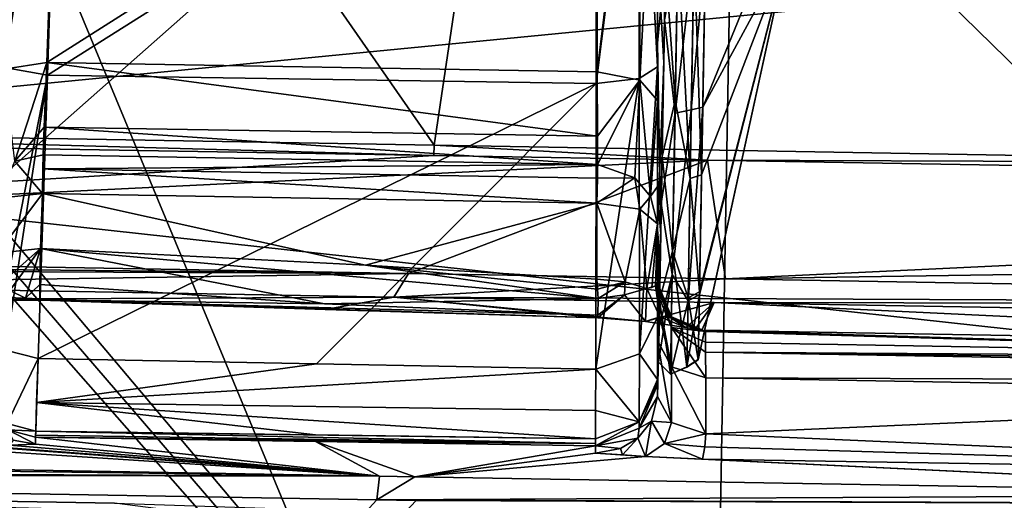
# Model space of a CAD drawing. Units: millimetres. Extents: x -223 to 237, y -310 to 398.
# Drawn here: x -49 to -29, y 125 to 135 of the extents above; entities that cross this region are included whole.
import ezdxf

# ---------------------------------------------------------------- set-up
doc = ezdxf.new("R2010")
doc.units = ezdxf.units.MM
doc.header["$LTSCALE"] = 101.851852
for name, color, linetype in [('126', 7, 'CONTINUOUS'), ('127', 7, 'CONTINUOUS'), ('278', 7, 'CONTINUOUS'), ('340', 7, 'CONTINUOUS'), ('347', 7, 'CONTINUOUS'), ('348', 7, 'CONTINUOUS'), ('375', 7, 'CONTINUOUS'), ('378', 7, 'CONTINUOUS'), ('379', 7, 'CONTINUOUS'), ('381', 7, 'CONTINUOUS'), ('388', 7, 'CONTINUOUS'), ('390', 7, 'CONTINUOUS'), ('402', 7, 'CONTINUOUS'), ('493', 7, 'CONTINUOUS'), ('509', 7, 'CONTINUOUS'), ('511', 7, 'CONTINUOUS'), ('515', 7, 'CONTINUOUS'), ('526', 7, 'CONTINUOUS'), ('527', 7, 'CONTINUOUS'), ('554', 7, 'CONTINUOUS'), ('560', 7, 'CONTINUOUS'), ('563', 7, 'CONTINUOUS'), ('564', 7, 'CONTINUOUS'), ('581', 7, 'CONTINUOUS'), ('582', 7, 'CONTINUOUS'), ('584', 7, 'CONTINUOUS'), ('585', 7, 'CONTINUOUS'), ('591', 7, 'CONTINUOUS'), ('596', 7, 'CONTINUOUS'), ('597', 7, 'CONTINUOUS'), ('603', 7, 'CONTINUOUS'), ('604', 7, 'CONTINUOUS'), ('610', 7, 'CONTINUOUS'), ('611', 7, 'CONTINUOUS'), ('612', 7, 'CONTINUOUS'), ('613', 7, 'CONTINUOUS'), ('614', 7, 'CONTINUOUS'), ('617', 7, 'CONTINUOUS'), ('618', 7, 'CONTINUOUS'), ('622', 7, 'CONTINUOUS'), ('623', 7, 'CONTINUOUS'), ('624', 7, 'CONTINUOUS'), ('625', 7, 'CONTINUOUS'), ('626', 7, 'CONTINUOUS'), ('627', 7, 'CONTINUOUS'), ('628', 7, 'CONTINUOUS'), ('631', 7, 'CONTINUOUS'), ('633', 7, 'CONTINUOUS'), ('634', 7, 'CONTINUOUS'), ('635', 7, 'CONTINUOUS'), ('636', 7, 'CONTINUOUS'), ('637', 7, 'CONTINUOUS'), ('638', 7, 'CONTINUOUS'), ('639', 7, 'CONTINUOUS'), ('640', 7, 'CONTINUOUS'), ('641', 7, 'CONTINUOUS'), ('642', 7, 'CONTINUOUS'), ('643', 7, 'CONTINUOUS'), ('644', 7, 'CONTINUOUS'), ('645', 7, 'CONTINUOUS')]:
    doc.layers.add(name, color=color, linetype=linetype)

msp = doc.modelspace()

# ---------------------------------------------------------------- linework, layer by layer
at = {"layer": '126', "linetype": 'Continuous'}
for points in [[(-50.37, 130.884, 3), (-12.332, 164.504, 3), (-50.37, 167.975, 3), (-50.37, 130.884, 3)], [(-12.332, 126.711, 3), (-12.332, 164.504, 3), (-50.37, 130.884, 3), (-12.332, 126.711, 3)], [(-50.37, 93.793, 3), (-12.332, 126.711, 3), (-50.37, 130.884, 3), (-50.37, 93.793, 3)], [(-12.332, 88.918, 3), (-12.332, 126.711, 3), (-50.37, 93.793, 3), (-12.332, 88.918, 3)]]:
    msp.add_3dface(points, dxfattribs=at)
at = {"layer": '127', "linetype": 'Continuous'}
for points in [[(-51.75, 133.294, -402), (-46.013, 149.217, -402), (-24.398, 135.959, -402), (-51.75, 133.294, -402)], [(-24.398, 100.844, -402), (-51.75, 133.294, -402), (-24.398, 135.959, -402), (-24.398, 100.844, -402)], [(-52.035, 132.925, -402), (-51.75, 133.294, -402), (-24.398, 100.844, -402), (-52.035, 132.925, -402)], [(-52.48, 132.79, -402), (-52.035, 132.925, -402), (-24.398, 100.844, -402), (-52.48, 132.79, -402)], [(-62.436, 106.202, -402), (-52.48, 132.79, -402), (-24.398, 100.844, -402), (-62.436, 106.202, -402)]]:
    msp.add_3dface(points, dxfattribs=at)
at = {"layer": '278', "linetype": 'Continuous'}
for points in [[(-34.257, 139.687, -448.933), (-34.885, 103.856, -449.557), (-49.71, 139.549, -448.162), (-34.257, 139.687, -448.933)], [(-34.257, 139.687, -448.933), (3.176, 103.12, -450.239), (-34.885, 103.856, -449.557), (-34.257, 139.687, -448.933)], [(-28.549, 139.704, -449.153), (3.176, 103.12, -450.239), (-34.257, 139.687, -448.933), (-28.549, 139.704, -449.153)], [(-34.885, 103.856, -449.557), (-66.411, 139.245, -447.042), (-49.71, 139.549, -448.162), (-34.885, 103.856, -449.557)], [(-34.885, 103.856, -449.557), (-72.237, 139.1, -446.582), (-66.411, 139.245, -447.042), (-34.885, 103.856, -449.557)], [(-34.885, 103.856, -449.557), (-72.973, 102.112, -447.56), (-72.237, 139.1, -446.582), (-34.885, 103.856, -449.557)]]:
    msp.add_3dface(points, dxfattribs=at)
at = {"layer": '340', "linetype": 'Continuous'}
for points in [[(-81.049, 124.977, -415.424), (-81.041, 124.529, -414.397), (-43.067, 123.892, -414.204), (-81.049, 124.977, -415.424)], [(-42.827, 124.306, -415.2), (-81.049, 124.977, -415.424), (-43.067, 123.892, -414.204), (-42.827, 124.306, -415.2)]]:
    msp.add_3dface(points, dxfattribs=at)
at = {"layer": '347', "linetype": 'Continuous'}
for points in [[(-80.923, 125.445, -428.886), (-81.049, 124.977, -415.424), (-42.827, 124.306, -415.2), (-80.923, 125.445, -428.886)], [(-80.923, 125.445, -428.886), (-42.827, 124.306, -415.2), (-64.092, 125.153, -428.886), (-80.923, 125.445, -428.886)], [(-64.092, 125.153, -428.886), (-42.827, 124.306, -415.2), (-47.139, 124.859, -428.886), (-64.092, 125.153, -428.886)]]:
    msp.add_3dface(points, dxfattribs=at)
at = {"layer": '348', "linetype": 'Continuous'}
for points in [[(-64.098, 124.821, -429.89), (-64.092, 125.153, -428.886), (-26.065, 124.161, -429.89), (-64.098, 124.821, -429.89)], [(-64.092, 125.153, -428.886), (-47.139, 124.859, -428.886), (-26.065, 124.161, -429.89), (-64.092, 125.153, -428.886)]]:
    msp.add_3dface(points, dxfattribs=at)
at = {"layer": '375', "linetype": 'Continuous'}
for points in [[(-35.612, 139.1, -415.519), (-35.635, 137.748, -415.515), (-35.684, 134.925, -415.218), (-35.612, 139.1, -415.519)], [(-35.635, 137.748, -415.515), (-35.7, 134.037, -415.752), (-35.684, 134.925, -415.218), (-35.635, 137.748, -415.515)], [(-35.761, 130.479, -429.557), (-35.662, 136.225, -432.041), (-35.734, 132.081, -431.198), (-35.761, 130.479, -429.557)], [(-35.734, 132.081, -431.198), (-35.662, 136.225, -432.041), (-35.664, 136.097, -432.355), (-35.734, 132.081, -431.198)], [(-35.684, 134.925, -415.218), (-35.7, 134.037, -415.752), (-35.751, 131.105, -416.911), (-35.684, 134.925, -415.218)], [(-35.7, 134.037, -415.752), (-35.773, 129.835, -418.629), (-35.751, 131.105, -416.911), (-35.7, 134.037, -415.752)], [(-35.786, 129.08, -428.292), (-35.761, 130.479, -429.557), (-35.734, 132.081, -431.198), (-35.786, 129.08, -428.292)], [(-35.751, 131.105, -416.911), (-35.773, 129.835, -418.629), (-35.795, 128.526, -420.201), (-35.751, 131.105, -416.911)], [(-35.801, 128.208, -423.768), (-35.761, 130.479, -429.557), (-35.808, 127.795, -424.316), (-35.801, 128.208, -423.768)], [(-35.808, 127.795, -424.316), (-35.761, 130.479, -429.557), (-35.786, 129.08, -428.292), (-35.808, 127.795, -424.316)], [(-35.773, 129.835, -418.629), (-35.801, 128.208, -423.768), (-35.795, 128.526, -420.201), (-35.773, 129.835, -418.629)], [(-35.795, 128.526, -420.201), (-35.801, 128.208, -423.768), (-35.808, 127.795, -424.316), (-35.795, 128.526, -420.201)]]:
    msp.add_3dface(points, dxfattribs=at)
at = {"layer": '378', "linetype": 'Continuous'}
for points in [[(-34.955, 129.262, -428.761), (-33.119, 136.365, -423.725), (-34.98, 127.844, -425.488), (-34.955, 129.262, -428.761)], [(-34.98, 127.844, -425.488), (-33.119, 136.365, -423.725), (-34.98, 127.853, -421.918), (-34.98, 127.844, -425.488)], [(-34.98, 127.853, -421.918), (-33.119, 136.365, -423.725), (-34.956, 129.204, -418.773), (-34.98, 127.853, -421.918)], [(-34.956, 129.204, -418.773), (-33.119, 136.365, -423.725), (-34.888, 133.107, -415.636), (-34.956, 129.204, -418.773)], [(-34.913, 131.702, -431.089), (-33.119, 136.365, -423.725), (-34.955, 129.262, -428.761), (-34.913, 131.702, -431.089)], [(-34.831, 136.404, -432.457), (-33.119, 136.365, -423.725), (-34.913, 131.702, -431.089), (-34.831, 136.404, -432.457)], [(-33.551, 136.368, -419.276), (-34.832, 136.386, -414.993), (-34.888, 133.107, -415.636), (-33.551, 136.368, -419.276)], [(-33.119, 136.365, -423.725), (-33.551, 136.368, -419.276), (-34.888, 133.107, -415.636), (-33.119, 136.365, -423.725)]]:
    msp.add_3dface(points, dxfattribs=at)
at = {"layer": '379', "linetype": 'Continuous'}
for points in [[(-35.067, 136.39, -414.835), (-35.405, 136.396, -414.835), (-35.464, 132.981, -415.521), (-35.067, 136.39, -414.835)], [(-35.125, 133.052, -415.489), (-35.067, 136.39, -414.835), (-35.464, 132.981, -415.521), (-35.125, 133.052, -415.489)], [(-35.404, 136.414, -432.615), (-35.149, 131.622, -431.222), (-35.459, 133.245, -432.034), (-35.404, 136.414, -432.615)], [(-35.404, 136.414, -432.615), (-35.066, 136.408, -432.615), (-35.149, 131.622, -431.222), (-35.404, 136.414, -432.615)], [(-35.459, 133.245, -432.034), (-35.149, 131.622, -431.222), (-35.514, 130.107, -429.999), (-35.459, 133.245, -432.034)], [(-35.194, 129.078, -418.683), (-35.125, 133.052, -415.489), (-35.522, 129.626, -417.974), (-35.194, 129.078, -418.683)], [(-35.522, 129.626, -417.974), (-35.125, 133.052, -415.489), (-35.464, 132.981, -415.521), (-35.522, 129.626, -417.974)], [(-35.149, 131.622, -431.222), (-35.193, 129.137, -428.852), (-35.514, 130.107, -429.999), (-35.149, 131.622, -431.222)], [(-35.514, 130.107, -429.999), (-35.218, 127.693, -425.52), (-35.558, 127.546, -424.45), (-35.514, 130.107, -429.999)], [(-35.193, 129.137, -428.852), (-35.218, 127.693, -425.52), (-35.514, 130.107, -429.999), (-35.193, 129.137, -428.852)], [(-35.558, 127.546, -424.45), (-35.194, 129.078, -418.683), (-35.522, 129.626, -417.974), (-35.558, 127.546, -424.45)], [(-35.218, 127.703, -421.886), (-35.194, 129.078, -418.683), (-35.558, 127.546, -424.45), (-35.218, 127.703, -421.886)], [(-35.218, 127.693, -425.52), (-35.218, 127.703, -421.886), (-35.558, 127.546, -424.45), (-35.218, 127.693, -425.52)]]:
    msp.add_3dface(points, dxfattribs=at)
at = {"layer": '381', "linetype": 'Continuous'}
for points in [[(-35.066, 136.408, -432.615), (-34.913, 131.702, -431.089), (-35.149, 131.622, -431.222), (-35.066, 136.408, -432.615)], [(-35.067, 136.39, -414.835), (-35.125, 133.052, -415.489), (-34.832, 136.386, -414.993), (-35.067, 136.39, -414.835)], [(-34.888, 133.107, -415.636), (-34.832, 136.386, -414.993), (-35.125, 133.052, -415.489), (-34.888, 133.107, -415.636)], [(-34.913, 131.702, -431.089), (-35.066, 136.408, -432.615), (-34.831, 136.404, -432.457), (-34.913, 131.702, -431.089)], [(-34.956, 129.204, -418.773), (-34.888, 133.107, -415.636), (-35.194, 129.078, -418.683), (-34.956, 129.204, -418.773)], [(-34.888, 133.107, -415.636), (-35.125, 133.052, -415.489), (-35.194, 129.078, -418.683), (-34.888, 133.107, -415.636)], [(-34.913, 131.702, -431.089), (-34.955, 129.262, -428.761), (-35.149, 131.622, -431.222), (-34.913, 131.702, -431.089)], [(-34.955, 129.262, -428.761), (-35.193, 129.137, -428.852), (-35.149, 131.622, -431.222), (-34.955, 129.262, -428.761)], [(-34.98, 127.853, -421.918), (-34.956, 129.204, -418.773), (-35.218, 127.703, -421.886), (-34.98, 127.853, -421.918)], [(-34.956, 129.204, -418.773), (-35.194, 129.078, -418.683), (-35.218, 127.703, -421.886), (-34.956, 129.204, -418.773)], [(-34.955, 129.262, -428.761), (-34.98, 127.844, -425.488), (-35.193, 129.137, -428.852), (-34.955, 129.262, -428.761)], [(-34.98, 127.844, -425.488), (-35.218, 127.693, -425.52), (-35.193, 129.137, -428.852), (-34.98, 127.844, -425.488)], [(-34.98, 127.844, -425.488), (-34.98, 127.853, -421.918), (-35.218, 127.693, -425.52), (-34.98, 127.844, -425.488)], [(-34.98, 127.853, -421.918), (-35.218, 127.703, -421.886), (-35.218, 127.693, -425.52), (-34.98, 127.853, -421.918)]]:
    msp.add_3dface(points, dxfattribs=at)
at = {"layer": '388', "linetype": 'Continuous'}
for points in [[(-35.83, 138.026, -431.632), (-35.662, 136.225, -432.041), (-35.829, 134.444, -431.574), (-35.83, 138.026, -431.632)], [(-35.7, 134.037, -415.752), (-35.635, 137.748, -415.515), (-35.83, 136.324, -415.648), (-35.7, 134.037, -415.752)], [(-35.829, 130.561, -418.061), (-35.7, 134.037, -415.752), (-35.83, 136.324, -415.648), (-35.829, 130.561, -418.061)], [(-35.662, 136.225, -432.041), (-35.761, 130.479, -429.557), (-35.829, 134.444, -431.574), (-35.662, 136.225, -432.041)], [(-35.829, 134.444, -431.574), (-35.761, 130.479, -429.557), (-35.829, 131.227, -429.992), (-35.829, 134.444, -431.574)], [(-35.773, 129.835, -418.629), (-35.7, 134.037, -415.752), (-35.829, 130.561, -418.061), (-35.773, 129.835, -418.629)], [(-35.829, 131.227, -429.992), (-35.761, 130.479, -429.557), (-35.829, 129.008, -427.2), (-35.829, 131.227, -429.992)], [(-35.801, 128.208, -423.768), (-35.773, 129.835, -418.629), (-35.829, 130.561, -418.061), (-35.801, 128.208, -423.768)], [(-35.761, 130.479, -429.557), (-35.801, 128.208, -423.768), (-35.829, 129.008, -427.2), (-35.761, 130.479, -429.557)]]:
    msp.add_3dface(points, dxfattribs=at)
at = {"layer": '390', "linetype": 'Continuous'}
for points in [[(-35.612, 139.1, -415.519), (-35.684, 134.925, -415.218), (-35.405, 136.396, -414.835), (-35.612, 139.1, -415.519)], [(-35.405, 136.396, -414.835), (-35.684, 134.925, -415.218), (-35.464, 132.981, -415.521), (-35.405, 136.396, -414.835)], [(-35.664, 136.097, -432.355), (-35.404, 136.414, -432.615), (-35.459, 133.245, -432.034), (-35.664, 136.097, -432.355)], [(-35.734, 132.081, -431.198), (-35.664, 136.097, -432.355), (-35.459, 133.245, -432.034), (-35.734, 132.081, -431.198)], [(-35.684, 134.925, -415.218), (-35.751, 131.105, -416.911), (-35.464, 132.981, -415.521), (-35.684, 134.925, -415.218)], [(-35.734, 132.081, -431.198), (-35.459, 133.245, -432.034), (-35.514, 130.107, -429.999), (-35.734, 132.081, -431.198)], [(-35.751, 131.105, -416.911), (-35.522, 129.626, -417.974), (-35.464, 132.981, -415.521), (-35.751, 131.105, -416.911)], [(-35.786, 129.08, -428.292), (-35.734, 132.081, -431.198), (-35.514, 130.107, -429.999), (-35.786, 129.08, -428.292)], [(-35.751, 131.105, -416.911), (-35.795, 128.526, -420.201), (-35.522, 129.626, -417.974), (-35.751, 131.105, -416.911)], [(-35.786, 129.08, -428.292), (-35.514, 130.107, -429.999), (-35.558, 127.546, -424.45), (-35.786, 129.08, -428.292)], [(-35.795, 128.526, -420.201), (-35.808, 127.795, -424.316), (-35.522, 129.626, -417.974), (-35.795, 128.526, -420.201)], [(-35.808, 127.795, -424.316), (-35.558, 127.546, -424.45), (-35.522, 129.626, -417.974), (-35.808, 127.795, -424.316)], [(-35.808, 127.795, -424.316), (-35.786, 129.08, -428.292), (-35.558, 127.546, -424.45), (-35.808, 127.795, -424.316)]]:
    msp.add_3dface(points, dxfattribs=at)
at = {"layer": '402', "linetype": 'Continuous'}
for points in [[(-46.013, 149.217, -402), (-51.75, 133.294, -402), (-46.447, 148.325, -411.315), (-46.013, 149.217, -402)], [(-46.447, 148.325, -411.315), (-51.75, 133.294, -402), (-51.271, 134.936, -411.315), (-46.447, 148.325, -411.315)]]:
    msp.add_3dface(points, dxfattribs=at)
at = {"layer": '493', "linetype": 'Continuous'}
for points in [[(-71.618, 132.631, -441.767), (-71.965, 130.189, -441.822), (-40.486, 132.103, -443.749), (-71.618, 132.631, -441.767)], [(-71.965, 130.189, -441.822), (-34.786, 132.006, -443.999), (-40.486, 132.103, -443.749), (-71.965, 130.189, -441.822)], [(-34.786, 132.006, -443.999), (-71.965, 130.189, -441.822), (-41.015, 129.646, -443.779), (-34.786, 132.006, -443.999)], [(-34.41, 129.531, -444.066), (-34.786, 132.006, -443.999), (-41.015, 129.646, -443.779), (-34.41, 129.531, -444.066)], [(-34.41, 129.531, -444.066), (3.666, 131.342, -444.787), (-34.786, 132.006, -443.999), (-34.41, 129.531, -444.066)], [(3.644, 130.105, -444.807), (3.666, 131.342, -444.787), (-34.41, 129.531, -444.066), (3.644, 130.105, -444.807)], [(-3.068, 128.984, -444.803), (3.644, 130.105, -444.807), (-34.41, 129.531, -444.066), (-3.068, 128.984, -444.803)], [(-72.898, 125.471, -441.898), (-73.087, 90.757, -442.653), (-41.677, 124.928, -443.849), (-72.898, 125.471, -441.898)], [(-41.677, 124.928, -443.849), (-73.087, 90.757, -442.653), (-40.856, 124.914, -443.887), (-41.677, 124.928, -443.849)]]:
    msp.add_3dface(points, dxfattribs=at)
at = {"layer": '509', "linetype": 'Continuous'}
for points in [[(-46.133, 140.444, -444.246), (-40.483, 132.314, -443.756), (-39.265, 140.492, -444.603), (-46.133, 140.444, -444.246)], [(-40.483, 132.314, -443.756), (-19.472, 131.946, -444.51), (-39.265, 140.492, -444.603), (-40.483, 132.314, -443.756)], [(-39.265, 140.492, -444.603), (-19.472, 131.946, -444.51), (-17.515, 140.56, -445.391), (-39.265, 140.492, -444.603)], [(-61.437, 140.284, -443.267), (-61.361, 132.68, -442.542), (-46.133, 140.444, -444.246), (-61.437, 140.284, -443.267)], [(-61.361, 132.68, -442.542), (-40.483, 132.314, -443.756), (-46.133, 140.444, -444.246), (-61.361, 132.68, -442.542)]]:
    msp.add_3dface(points, dxfattribs=at)
at = {"layer": '511', "linetype": 'Continuous'}
for points in [[(-35.83, 138.026, -431.632), (-35.829, 128.95, -432.333), (-35.83, 140.718, -431.793), (-35.83, 138.026, -431.632)], [(-35.829, 128.95, -432.333), (-35.829, 129.229, -433.683), (-35.83, 140.718, -431.793), (-35.829, 128.95, -432.333)], [(-35.83, 140.718, -431.793), (-35.829, 129.229, -433.683), (-35.829, 133.25, -435.745), (-35.83, 140.718, -431.793)], [(-35.829, 133.952, -414.945), (-35.83, 136.324, -415.648), (-35.83, 140.439, -415.515), (-35.829, 133.952, -414.945)], [(-35.83, 138.026, -431.632), (-35.829, 134.444, -431.574), (-35.829, 128.95, -432.333), (-35.83, 138.026, -431.632)], [(-35.829, 130.561, -418.061), (-35.83, 136.324, -415.648), (-35.829, 133.952, -414.945), (-35.829, 130.561, -418.061)], [(-35.829, 134.444, -431.574), (-35.829, 131.227, -429.992), (-35.829, 128.248, -431.145), (-35.829, 134.444, -431.574)], [(-35.829, 128.95, -432.333), (-35.829, 134.444, -431.574), (-35.829, 128.248, -431.145), (-35.829, 128.95, -432.333)], [(-35.829, 128.733, -418.845), (-35.829, 130.561, -418.061), (-35.829, 133.952, -414.945), (-35.829, 128.733, -418.845)], [(-35.829, 133.25, -435.745), (-35.829, 129.229, -433.683), (-35.829, 131.456, -437.352), (-35.829, 133.25, -435.745)], [(-35.829, 129.229, -433.683), (-35.829, 129.452, -439.552), (-35.829, 131.456, -437.352), (-35.829, 129.229, -433.683)], [(-35.829, 131.456, -437.352), (-35.829, 129.452, -439.552), (-35.829, 130.676, -439.105), (-35.829, 131.456, -437.352)], [(-35.829, 131.227, -429.992), (-35.829, 129.008, -427.2), (-35.828, 127.086, -429.763), (-35.829, 131.227, -429.992)], [(-35.829, 128.248, -431.145), (-35.829, 131.227, -429.992), (-35.828, 127.086, -429.763), (-35.829, 128.248, -431.145)], [(-35.801, 128.208, -423.768), (-35.829, 130.561, -418.061), (-35.829, 127.327, -422.655), (-35.801, 128.208, -423.768)], [(-35.829, 127.327, -422.655), (-35.829, 130.561, -418.061), (-35.829, 127.361, -422.26), (-35.829, 127.327, -422.655)], [(-35.829, 127.361, -422.26), (-35.829, 130.561, -418.061), (-35.829, 127.436, -421.87), (-35.829, 127.361, -422.26)], [(-35.829, 127.436, -421.87), (-35.829, 130.561, -418.061), (-35.829, 127.961, -420.305), (-35.829, 127.436, -421.87)], [(-35.829, 127.961, -420.305), (-35.829, 130.561, -418.061), (-35.829, 128.733, -418.845), (-35.829, 127.961, -420.305)], [(-35.829, 129.008, -427.2), (-35.801, 128.208, -423.768), (-35.828, 127.086, -429.763), (-35.829, 129.008, -427.2)], [(-35.828, 127.086, -429.763), (-35.801, 128.208, -423.768), (-35.829, 127.327, -422.655), (-35.828, 127.086, -429.763)]]:
    msp.add_3dface(points, dxfattribs=at)
at = {"layer": '515', "linetype": 'Continuous'}
for points in [[(-49.401, 129.085, -442.218), (-48.679, 129.119, -442.443), (-56.104, 129.412, -442.592), (-49.401, 129.085, -442.218)], [(-56.104, 129.412, -442.592), (-48.679, 129.119, -442.443), (-41.32, 129.154, -443.404), (-56.104, 129.412, -442.592)], [(-48.679, 129.119, -442.443), (-42.752, 128.893, -442.227), (-41.32, 129.154, -443.404), (-48.679, 129.119, -442.443)], [(-42.752, 128.893, -442.227), (-37.069, 128.718, -442.097), (-41.32, 129.154, -443.404), (-42.752, 128.893, -442.227)], [(-37.069, 128.718, -442.097), (-36.078, 128.646, -441.819), (-41.32, 129.154, -443.404), (-37.069, 128.718, -442.097)], [(-41.32, 129.154, -443.404), (-36.078, 128.646, -441.819), (-34.646, 129.038, -443.695), (-41.32, 129.154, -443.404)], [(-36.078, 128.646, -441.819), (-35.239, 128.522, -441.005), (-34.646, 129.038, -443.695), (-36.078, 128.646, -441.819)], [(-35.239, 128.522, -441.005), (-35.044, 128.487, -440.629), (-34.646, 129.038, -443.695), (-35.239, 128.522, -441.005)], [(-35.044, 128.487, -440.629), (-34.904, 128.461, -440.192), (-34.646, 129.038, -443.695), (-35.044, 128.487, -440.629)], [(-34.904, 128.461, -440.192), (-15.646, 128.134, -440.783), (-34.646, 129.038, -443.695), (-34.904, 128.461, -440.192)], [(-34.646, 129.038, -443.695), (-15.646, 128.134, -440.783), (-14.814, 128.694, -444.285), (-34.646, 129.038, -443.695)]]:
    msp.add_3dface(points, dxfattribs=at)
at = {"layer": '526', "linetype": 'Continuous'}
for points in [[(-48.785, 126.087, -427.113), (-41.618, 125.425, -443.36), (-48.78, 126.236, -422.711), (-48.785, 126.087, -427.113)], [(-48.78, 126.236, -422.711), (-41.618, 125.425, -443.36), (-42.949, 126.148, -422.657), (-48.78, 126.236, -422.711)], [(-41.618, 125.425, -443.36), (-40.881, 125.412, -443.394), (-42.949, 126.148, -422.657), (-41.618, 125.425, -443.36)], [(-42.949, 126.148, -422.657), (-40.881, 125.412, -443.394), (-37.119, 126.057, -422.612), (-42.949, 126.148, -422.657)], [(-60.82, 125.756, -442.279), (-41.618, 125.425, -443.36), (-51.017, 126.032, -429.754), (-60.82, 125.756, -442.279)], [(-51.017, 126.032, -429.754), (-41.618, 125.425, -443.36), (-49.908, 126.044, -428.906), (-51.017, 126.032, -429.754)], [(-49.908, 126.044, -428.906), (-41.618, 125.425, -443.36), (-49.801, 126.048, -428.733), (-49.908, 126.044, -428.906)], [(-49.801, 126.048, -428.733), (-41.618, 125.425, -443.36), (-49.321, 126.07, -427.853), (-49.801, 126.048, -428.733)], [(-49.321, 126.07, -427.853), (-41.618, 125.425, -443.36), (-48.785, 126.087, -427.113), (-49.321, 126.07, -427.853)], [(-37.119, 126.057, -422.612), (-40.881, 125.412, -443.394), (-37.119, 125.904, -427.136), (-37.119, 126.057, -422.612)], [(-37.119, 125.904, -427.136), (-40.881, 125.412, -443.394), (-36.076, 125.831, -428.813), (-37.119, 125.904, -427.136)], [(-36.556, 125.868, -427.933), (-37.119, 125.904, -427.136), (-36.076, 125.831, -428.813), (-36.556, 125.868, -427.933)], [(-40.881, 125.412, -443.394), (-19.487, 125.043, -444.136), (-36.076, 125.831, -428.813), (-40.881, 125.412, -443.394)], [(-36.076, 125.831, -428.813), (-19.487, 125.043, -444.136), (-34.893, 125.779, -429.785), (-36.076, 125.831, -428.813)], [(-34.893, 125.779, -429.785), (-19.487, 125.043, -444.136), (-15.675, 125.465, -429.809), (-34.893, 125.779, -429.785)]]:
    msp.add_3dface(points, dxfattribs=at)
at = {"layer": '527', "linetype": 'Continuous'}
for points in [[(-15.646, 128.134, -440.783), (-34.904, 128.461, -440.192), (-15.943, 127.882, -433.722), (-15.646, 128.134, -440.783)], [(-34.904, 128.461, -440.192), (-34.85, 128.448, -439.895), (-15.943, 127.882, -433.722), (-34.904, 128.461, -440.192)], [(-34.85, 128.448, -439.895), (-34.831, 128.437, -439.591), (-15.943, 127.882, -433.722), (-34.85, 128.448, -439.895)], [(-34.831, 128.437, -439.591), (-34.831, 128.214, -433.722), (-15.943, 127.882, -433.722), (-34.831, 128.437, -439.591)]]:
    msp.add_3dface(points, dxfattribs=at)
at = {"layer": '554', "linetype": 'Continuous'}
for points in [[(-79.441, 125.585, -441.361), (-41.618, 125.425, -443.36), (-79.524, 125.915, -441.217), (-79.441, 125.585, -441.361)], [(-41.618, 125.425, -443.36), (-60.82, 125.756, -442.279), (-79.524, 125.915, -441.217), (-41.618, 125.425, -443.36)], [(-79.441, 125.585, -441.361), (-72.898, 125.471, -441.898), (-41.618, 125.425, -443.36), (-79.441, 125.585, -441.361)], [(-72.898, 125.471, -441.898), (-41.677, 124.928, -443.849), (-41.618, 125.425, -443.36), (-72.898, 125.471, -441.898)], [(-41.677, 124.928, -443.849), (-40.881, 125.412, -443.394), (-41.618, 125.425, -443.36), (-41.677, 124.928, -443.849)], [(-41.677, 124.928, -443.849), (-19.487, 125.043, -444.136), (-40.881, 125.412, -443.394), (-41.677, 124.928, -443.849)], [(-41.677, 124.928, -443.849), (-3.766, 124.77, -444.381), (-19.487, 125.043, -444.136), (-41.677, 124.928, -443.849)], [(-41.677, 124.928, -443.849), (-40.856, 124.914, -443.887), (-3.766, 124.77, -444.381), (-41.677, 124.928, -443.849)]]:
    msp.add_3dface(points, dxfattribs=at)
at = {"layer": '560', "linetype": 'Continuous'}
for points in [[(-41.015, 129.646, -443.779), (-71.965, 130.189, -441.822), (-79.422, 130.009, -441.106), (-41.015, 129.646, -443.779)], [(-79.403, 129.818, -440.845), (-41.015, 129.646, -443.779), (-79.422, 130.009, -441.106), (-79.403, 129.818, -440.845)], [(-41.015, 129.646, -443.779), (-79.403, 129.818, -440.845), (-56.104, 129.412, -442.592), (-41.015, 129.646, -443.779)], [(-41.015, 129.646, -443.779), (-56.104, 129.412, -442.592), (-41.32, 129.154, -443.404), (-41.015, 129.646, -443.779)], [(-34.41, 129.531, -444.066), (-41.015, 129.646, -443.779), (-41.32, 129.154, -443.404), (-34.41, 129.531, -444.066)], [(-3.068, 128.984, -444.803), (-34.41, 129.531, -444.066), (-41.32, 129.154, -443.404), (-3.068, 128.984, -444.803)], [(-3.068, 128.984, -444.803), (-41.32, 129.154, -443.404), (-34.646, 129.038, -443.695), (-3.068, 128.984, -444.803)], [(-3.068, 128.984, -444.803), (-34.646, 129.038, -443.695), (-14.814, 128.694, -444.285), (-3.068, 128.984, -444.803)]]:
    msp.add_3dface(points, dxfattribs=at)
at = {"layer": '563', "linetype": 'Continuous'}
for points in [[(-71.618, 132.631, -441.767), (-40.486, 132.103, -443.749), (-61.361, 132.68, -442.542), (-71.618, 132.631, -441.767)], [(-40.486, 132.103, -443.749), (-40.483, 132.314, -443.756), (-61.361, 132.68, -442.542), (-40.486, 132.103, -443.749)], [(-40.486, 132.103, -443.749), (-34.786, 132.006, -443.999), (-40.483, 132.314, -443.756), (-40.486, 132.103, -443.749)], [(-34.786, 132.006, -443.999), (-19.472, 131.946, -444.51), (-40.483, 132.314, -443.756), (-34.786, 132.006, -443.999)], [(-34.786, 132.006, -443.999), (3.666, 131.342, -444.787), (-19.472, 131.946, -444.51), (-34.786, 132.006, -443.999)]]:
    msp.add_3dface(points, dxfattribs=at)
at = {"layer": '564', "linetype": 'Continuous'}
for points in [[(-35.829, 129.452, -439.552), (-35.829, 129.229, -433.683), (-35.537, 128.517, -433.71), (-35.829, 129.452, -439.552)], [(-35.537, 128.74, -439.579), (-35.829, 129.452, -439.552), (-35.537, 128.517, -433.71), (-35.537, 128.74, -439.579)], [(-34.831, 128.437, -439.591), (-35.537, 128.74, -439.579), (-35.537, 128.517, -433.71), (-34.831, 128.437, -439.591)], [(-34.831, 128.214, -433.722), (-34.831, 128.437, -439.591), (-35.537, 128.517, -433.71), (-34.831, 128.214, -433.722)]]:
    msp.add_3dface(points, dxfattribs=at)
at = {"layer": '581', "linetype": 'Continuous'}
for points in [[(-35.828, 127.086, -429.763), (-35.829, 127.327, -422.655), (-36.208, 126.422, -422.624), (-35.828, 127.086, -429.763)], [(-35.828, 127.086, -429.763), (-36.208, 126.422, -422.624), (-35.956, 126.57, -428.632), (-35.828, 127.086, -429.763)], [(-35.956, 126.57, -428.632), (-36.208, 126.422, -422.624), (-36.24, 126.214, -427.846), (-35.956, 126.57, -428.632)], [(-36.208, 126.422, -422.624), (-37.119, 126.057, -422.612), (-36.24, 126.214, -427.846), (-36.208, 126.422, -422.624)], [(-36.24, 126.214, -427.846), (-37.119, 126.057, -422.612), (-36.6, 125.998, -427.362), (-36.24, 126.214, -427.846)], [(-37.119, 126.057, -422.612), (-37.119, 125.904, -427.136), (-36.6, 125.998, -427.362), (-37.119, 126.057, -422.612)]]:
    msp.add_3dface(points, dxfattribs=at)
at = {"layer": '582', "linetype": 'Continuous'}
for points in [[(-48.785, 126.087, -427.113), (-48.78, 126.236, -422.711), (-49.362, 126.387, -422.715), (-48.785, 126.087, -427.113)], [(-48.785, 126.087, -427.113), (-49.362, 126.387, -422.715), (-49.246, 126.175, -427.289), (-48.785, 126.087, -427.113)]]:
    msp.add_3dface(points, dxfattribs=at)
at = {"layer": '584', "linetype": 'Continuous'}
for points in [[(-48.599, 132.694, -438.084), (-48.544, 134.042, -436.868), (-37.081, 132.502, -438.073), (-48.599, 132.694, -438.084)], [(-48.544, 134.042, -436.868), (-37.089, 133.842, -436.868), (-37.081, 132.502, -438.073), (-48.544, 134.042, -436.868)], [(-48.622, 132.113, -439.396), (-48.599, 132.694, -438.084), (-37.077, 131.912, -439.396), (-48.622, 132.113, -439.396)], [(-37.077, 131.912, -439.396), (-48.599, 132.694, -438.084), (-37.081, 132.502, -438.073), (-37.077, 131.912, -439.396)]]:
    msp.add_3dface(points, dxfattribs=at)
at = {"layer": '585', "linetype": 'Continuous'}
for points in [[(-37.089, 141.312, -432.915), (-48.544, 134.042, -436.868), (-48.284, 141.507, -432.915), (-37.089, 141.312, -432.915)], [(-37.089, 133.842, -436.868), (-48.544, 134.042, -436.868), (-37.089, 141.312, -432.915), (-37.089, 133.842, -436.868)]]:
    msp.add_3dface(points, dxfattribs=at)
at = {"layer": '591', "linetype": 'Continuous'}
for points in [[(-37.09, 140.994, -414.373), (-48.294, 141.189, -414.373), (-48.536, 133.773, -413.732), (-37.09, 140.994, -414.373)], [(-37.09, 140.994, -414.373), (-48.536, 133.773, -413.732), (-37.105, 133.604, -413.723), (-37.09, 140.994, -414.373)], [(-48.536, 133.773, -413.732), (-48.729, 127.875, -418.144), (-37.105, 133.604, -413.723), (-48.536, 133.773, -413.732)], [(-48.729, 127.875, -418.144), (-42.934, 127.762, -418.163), (-37.105, 133.604, -413.723), (-48.729, 127.875, -418.144)], [(-42.934, 127.762, -418.163), (-37.117, 127.653, -418.175), (-37.105, 133.604, -413.723), (-42.934, 127.762, -418.163)]]:
    msp.add_3dface(points, dxfattribs=at)
at = {"layer": '596', "linetype": 'Continuous'}
for points in [[(-37.081, 132.502, -438.073), (-37.089, 133.842, -436.868), (-36.197, 133.668, -436.536), (-37.081, 132.502, -438.073)], [(-37.077, 131.912, -439.396), (-37.081, 132.502, -438.073), (-36.197, 133.668, -436.536), (-37.077, 131.912, -439.396)], [(-36.303, 131.64, -439.332), (-37.077, 131.912, -439.396), (-36.197, 133.668, -436.536), (-36.303, 131.64, -439.332)], [(-35.973, 131.249, -439.24), (-36.303, 131.64, -439.332), (-36.197, 133.668, -436.536), (-35.973, 131.249, -439.24)], [(-35.829, 133.25, -435.745), (-35.973, 131.249, -439.24), (-36.197, 133.668, -436.536), (-35.829, 133.25, -435.745)], [(-35.829, 133.25, -435.745), (-35.829, 131.456, -437.352), (-35.973, 131.249, -439.24), (-35.829, 133.25, -435.745)], [(-35.829, 131.456, -437.352), (-35.829, 130.676, -439.105), (-35.973, 131.249, -439.24), (-35.829, 131.456, -437.352)]]:
    msp.add_3dface(points, dxfattribs=at)
at = {"layer": '597', "linetype": 'Continuous'}
for points in [[(-37.089, 133.842, -436.868), (-37.089, 141.312, -432.915), (-36.198, 141.137, -432.583), (-37.089, 133.842, -436.868)], [(-36.197, 133.668, -436.536), (-37.089, 133.842, -436.868), (-36.198, 141.137, -432.583), (-36.197, 133.668, -436.536)], [(-35.83, 140.718, -431.793), (-36.197, 133.668, -436.536), (-36.198, 141.137, -432.583), (-35.83, 140.718, -431.793)], [(-35.83, 140.718, -431.793), (-35.829, 133.25, -435.745), (-36.197, 133.668, -436.536), (-35.83, 140.718, -431.793)]]:
    msp.add_3dface(points, dxfattribs=at)
at = {"layer": '603', "linetype": 'Continuous'}
for points in [[(-37.09, 140.994, -414.373), (-37.105, 133.604, -413.723), (-36.199, 140.83, -414.711), (-37.09, 140.994, -414.373)], [(-36.199, 140.83, -414.711), (-37.105, 133.604, -413.723), (-36.208, 133.704, -414.075), (-36.199, 140.83, -414.711)], [(-35.829, 133.952, -414.945), (-36.199, 140.83, -414.711), (-36.208, 133.704, -414.075), (-35.829, 133.952, -414.945)], [(-35.829, 133.952, -414.945), (-35.83, 140.439, -415.515), (-36.199, 140.83, -414.711), (-35.829, 133.952, -414.945)], [(-35.829, 133.952, -414.945), (-36.208, 133.704, -414.075), (-36.207, 127.97, -418.359), (-35.829, 133.952, -414.945)], [(-35.829, 128.733, -418.845), (-35.829, 133.952, -414.945), (-36.207, 127.97, -418.359), (-35.829, 128.733, -418.845)], [(-37.105, 133.604, -413.723), (-37.117, 127.653, -418.175), (-36.208, 133.704, -414.075), (-37.105, 133.604, -413.723)], [(-36.208, 133.704, -414.075), (-37.117, 127.653, -418.175), (-36.207, 127.97, -418.359), (-36.208, 133.704, -414.075)]]:
    msp.add_3dface(points, dxfattribs=at)
at = {"layer": '604', "linetype": 'Continuous'}
for points in [[(-48.536, 133.773, -413.732), (-48.294, 141.189, -414.373), (-49.429, 133.933, -414.076), (-48.536, 133.773, -413.732)], [(-48.294, 141.189, -414.373), (-49.191, 141.056, -414.711), (-49.429, 133.933, -414.076), (-48.294, 141.189, -414.373)], [(-48.536, 133.773, -413.732), (-49.429, 133.933, -414.076), (-49.628, 128.203, -418.359), (-48.536, 133.773, -413.732)], [(-48.536, 133.773, -413.732), (-49.628, 128.203, -418.359), (-49.406, 128.045, -418.264), (-48.536, 133.773, -413.732)], [(-48.729, 127.875, -418.144), (-48.536, 133.773, -413.732), (-49.406, 128.045, -418.264), (-48.729, 127.875, -418.144)]]:
    msp.add_3dface(points, dxfattribs=at)
at = {"layer": '610', "linetype": 'Continuous'}
for points in [[(-48.284, 141.507, -432.915), (-48.544, 134.042, -436.868), (-49.441, 133.898, -436.536), (-48.284, 141.507, -432.915)], [(-49.181, 141.362, -432.583), (-48.284, 141.507, -432.915), (-49.441, 133.898, -436.536), (-49.181, 141.362, -432.583)]]:
    msp.add_3dface(points, dxfattribs=at)
at = {"layer": '611', "linetype": 'Continuous'}
for points in [[(-49.441, 133.898, -436.536), (-48.544, 134.042, -436.868), (-49.213, 131.983, -439.361), (-49.441, 133.898, -436.536)], [(-48.544, 134.042, -436.868), (-48.599, 132.694, -438.084), (-49.213, 131.983, -439.361), (-48.544, 134.042, -436.868)], [(-48.599, 132.694, -438.084), (-48.622, 132.113, -439.396), (-49.213, 131.983, -439.361), (-48.599, 132.694, -438.084)]]:
    msp.add_3dface(points, dxfattribs=at)
at = {"layer": '612', "linetype": 'Continuous'}
for points in [[(-35.828, 127.086, -429.763), (-35.956, 126.57, -428.632), (-35.536, 126.54, -430.222), (-35.828, 127.086, -429.763)], [(-36.076, 125.831, -428.813), (-35.956, 126.57, -428.632), (-36.24, 126.214, -427.846), (-36.076, 125.831, -428.813)], [(-35.956, 126.57, -428.632), (-36.076, 125.831, -428.813), (-35.685, 126.102, -429.564), (-35.956, 126.57, -428.632)], [(-35.956, 126.57, -428.632), (-35.685, 126.102, -429.564), (-35.536, 126.54, -430.222), (-35.956, 126.57, -428.632)], [(-35.536, 126.54, -430.222), (-35.685, 126.102, -429.564), (-34.826, 126.308, -430.416), (-35.536, 126.54, -430.222)], [(-34.826, 126.308, -430.416), (-35.685, 126.102, -429.564), (-34.844, 126.033, -430.088), (-34.826, 126.308, -430.416)], [(-36.556, 125.868, -427.933), (-36.24, 126.214, -427.846), (-36.6, 125.998, -427.362), (-36.556, 125.868, -427.933)], [(-36.556, 125.868, -427.933), (-36.076, 125.831, -428.813), (-36.24, 126.214, -427.846), (-36.556, 125.868, -427.933)], [(-37.119, 125.904, -427.136), (-36.556, 125.868, -427.933), (-36.6, 125.998, -427.362), (-37.119, 125.904, -427.136)], [(-36.076, 125.831, -428.813), (-34.893, 125.779, -429.785), (-35.685, 126.102, -429.564), (-36.076, 125.831, -428.813)], [(-35.685, 126.102, -429.564), (-34.893, 125.779, -429.785), (-34.844, 126.033, -430.088), (-35.685, 126.102, -429.564)]]:
    msp.add_3dface(points, dxfattribs=at)
at = {"layer": '613', "linetype": 'Continuous'}
for points in [[(-35.829, 128.248, -431.145), (-35.828, 127.086, -429.763), (-35.536, 126.54, -430.222), (-35.829, 128.248, -431.145)], [(-35.829, 128.248, -431.145), (-35.536, 126.54, -430.222), (-35.536, 127.702, -431.604), (-35.829, 128.248, -431.145)], [(-35.536, 126.54, -430.222), (-34.826, 126.308, -430.416), (-35.536, 127.702, -431.604), (-35.536, 126.54, -430.222)], [(-35.536, 127.702, -431.604), (-34.826, 126.308, -430.416), (-34.826, 127.471, -431.799), (-35.536, 127.702, -431.604)]]:
    msp.add_3dface(points, dxfattribs=at)
at = {"layer": '614', "linetype": 'Continuous'}
for points in [[(-35.829, 129.229, -433.683), (-35.829, 128.95, -432.333), (-35.536, 127.702, -431.604), (-35.829, 129.229, -433.683)], [(-35.537, 128.517, -433.71), (-35.829, 129.229, -433.683), (-35.536, 127.702, -431.604), (-35.537, 128.517, -433.71)], [(-35.829, 128.95, -432.333), (-35.829, 128.248, -431.145), (-35.536, 127.702, -431.604), (-35.829, 128.95, -432.333)], [(-34.831, 128.214, -433.722), (-35.537, 128.517, -433.71), (-34.829, 128.003, -432.699), (-34.831, 128.214, -433.722)], [(-35.537, 128.517, -433.71), (-35.536, 127.702, -431.604), (-34.826, 127.471, -431.799), (-35.537, 128.517, -433.71)], [(-35.537, 128.517, -433.71), (-34.826, 127.471, -431.799), (-34.829, 128.003, -432.699), (-35.537, 128.517, -433.71)]]:
    msp.add_3dface(points, dxfattribs=at)
at = {"layer": '617', "linetype": 'Continuous'}
msp.add_3dface([(-49.321, 126.07, -427.853), (-48.785, 126.087, -427.113), (-49.246, 126.175, -427.289), (-49.321, 126.07, -427.853)], dxfattribs=at)
at = {"layer": '618', "linetype": 'Continuous'}
for points in [[(-34.826, 127.471, -431.799), (-34.826, 126.308, -430.416), (-15.947, 127.139, -431.794), (-34.826, 127.471, -431.799)], [(-34.826, 126.308, -430.416), (-15.675, 125.465, -429.809), (-15.947, 127.139, -431.794), (-34.826, 126.308, -430.416)], [(-15.675, 125.465, -429.809), (-34.826, 126.308, -430.416), (-34.844, 126.033, -430.088), (-15.675, 125.465, -429.809)], [(-34.893, 125.779, -429.785), (-15.675, 125.465, -429.809), (-34.844, 126.033, -430.088), (-34.893, 125.779, -429.785)]]:
    msp.add_3dface(points, dxfattribs=at)
at = {"layer": '622', "linetype": 'Continuous'}
for points in [[(-42.934, 127.762, -418.163), (-48.729, 127.875, -418.144), (-48.759, 126.96, -419.889), (-42.934, 127.762, -418.163)], [(-37.117, 127.653, -418.175), (-42.934, 127.762, -418.163), (-48.759, 126.96, -419.889), (-37.117, 127.653, -418.175)], [(-37.117, 127.653, -418.175), (-48.759, 126.96, -419.889), (-37.119, 126.793, -419.805), (-37.117, 127.653, -418.175)], [(-48.779, 126.363, -421.743), (-42.949, 126.284, -421.647), (-48.759, 126.96, -419.889), (-48.779, 126.363, -421.743)], [(-42.949, 126.284, -421.647), (-37.12, 126.203, -421.566), (-48.759, 126.96, -419.889), (-42.949, 126.284, -421.647)], [(-48.759, 126.96, -419.889), (-37.12, 126.203, -421.566), (-37.119, 126.793, -419.805), (-48.759, 126.96, -419.889)]]:
    msp.add_3dface(points, dxfattribs=at)
at = {"layer": '623', "linetype": 'Continuous'}
for points in [[(-15.943, 127.882, -433.722), (-34.831, 128.214, -433.722), (-34.829, 128.003, -432.699), (-15.943, 127.882, -433.722)], [(3.6, 127.542, -433.722), (-15.943, 127.882, -433.722), (-34.829, 128.003, -432.699), (3.6, 127.542, -433.722)], [(3.6, 127.542, -433.722), (-34.829, 128.003, -432.699), (3.596, 127.332, -432.695), (3.6, 127.542, -433.722)], [(-34.829, 128.003, -432.699), (-34.826, 127.471, -431.799), (3.596, 127.332, -432.695), (-34.829, 128.003, -432.699)], [(-34.826, 127.471, -431.799), (-15.947, 127.139, -431.794), (3.596, 127.332, -432.695), (-34.826, 127.471, -431.799)]]:
    msp.add_3dface(points, dxfattribs=at)
at = {"layer": '624', "linetype": 'Continuous'}
for points in [[(-48.779, 126.363, -421.743), (-48.78, 126.276, -422.224), (-37.119, 126.103, -422.085), (-48.779, 126.363, -421.743)], [(-37.12, 126.203, -421.566), (-42.949, 126.284, -421.647), (-48.779, 126.363, -421.743), (-37.12, 126.203, -421.566)], [(-37.12, 126.203, -421.566), (-48.779, 126.363, -421.743), (-37.119, 126.103, -422.085), (-37.12, 126.203, -421.566)], [(-48.78, 126.276, -422.224), (-48.78, 126.236, -422.711), (-37.119, 126.103, -422.085), (-48.78, 126.276, -422.224)], [(-48.78, 126.236, -422.711), (-42.949, 126.148, -422.657), (-37.119, 126.103, -422.085), (-48.78, 126.236, -422.711)], [(-42.949, 126.148, -422.657), (-37.119, 126.057, -422.612), (-37.119, 126.103, -422.085), (-42.949, 126.148, -422.657)]]:
    msp.add_3dface(points, dxfattribs=at)
at = {"layer": '625', "linetype": 'Continuous'}
for points in [[(-35.829, 127.436, -421.87), (-35.829, 128.733, -418.845), (-36.207, 127.97, -418.359), (-35.829, 127.436, -421.87)], [(-35.829, 127.436, -421.87), (-35.829, 127.961, -420.305), (-35.829, 128.733, -418.845), (-35.829, 127.436, -421.87)], [(-36.207, 127.97, -418.359), (-37.117, 127.653, -418.175), (-36.208, 126.557, -421.653), (-36.207, 127.97, -418.359)], [(-35.829, 127.436, -421.87), (-36.207, 127.97, -418.359), (-36.208, 126.557, -421.653), (-35.829, 127.436, -421.87)], [(-37.117, 127.653, -418.175), (-37.119, 126.793, -419.805), (-36.208, 126.557, -421.653), (-37.117, 127.653, -418.175)], [(-37.119, 126.793, -419.805), (-37.12, 126.203, -421.566), (-36.208, 126.557, -421.653), (-37.119, 126.793, -419.805)]]:
    msp.add_3dface(points, dxfattribs=at)
at = {"layer": '626', "linetype": 'Continuous'}
for points in [[(-35.829, 127.361, -422.26), (-35.829, 127.436, -421.87), (-36.208, 126.557, -421.653), (-35.829, 127.361, -422.26)], [(-35.829, 127.327, -422.655), (-35.829, 127.361, -422.26), (-36.208, 126.557, -421.653), (-35.829, 127.327, -422.655)], [(-36.208, 126.422, -422.624), (-35.829, 127.327, -422.655), (-36.208, 126.557, -421.653), (-36.208, 126.422, -422.624)], [(-37.12, 126.203, -421.566), (-37.119, 126.057, -422.612), (-36.208, 126.557, -421.653), (-37.12, 126.203, -421.566)], [(-37.119, 126.057, -422.612), (-36.208, 126.422, -422.624), (-36.208, 126.557, -421.653), (-37.119, 126.057, -422.612)], [(-37.119, 126.057, -422.612), (-37.12, 126.203, -421.566), (-37.119, 126.103, -422.085), (-37.119, 126.057, -422.612)]]:
    msp.add_3dface(points, dxfattribs=at)
at = {"layer": '627', "linetype": 'Continuous'}
for points in [[(-49.362, 126.387, -422.715), (-48.779, 126.363, -421.743), (-49.374, 126.52, -421.774), (-49.362, 126.387, -422.715)], [(-49.362, 126.387, -422.715), (-48.78, 126.236, -422.711), (-48.779, 126.363, -421.743), (-49.362, 126.387, -422.715)], [(-48.779, 126.363, -421.743), (-48.78, 126.236, -422.711), (-48.78, 126.276, -422.224), (-48.779, 126.363, -421.743)]]:
    msp.add_3dface(points, dxfattribs=at)
at = {"layer": '628', "linetype": 'Continuous'}
for points in [[(-48.729, 127.875, -418.144), (-49.406, 128.045, -418.264), (-49.374, 126.52, -421.774), (-48.729, 127.875, -418.144)], [(-48.779, 126.363, -421.743), (-48.729, 127.875, -418.144), (-49.374, 126.52, -421.774), (-48.779, 126.363, -421.743)], [(-48.729, 127.875, -418.144), (-48.779, 126.363, -421.743), (-48.759, 126.96, -419.889), (-48.729, 127.875, -418.144)]]:
    msp.add_3dface(points, dxfattribs=at)
at = {"layer": '631', "linetype": 'Continuous'}
for points in [[(-48.676, 130.168, -440.716), (-48.636, 131.312, -440.298), (-41.907, 129.819, -440.801), (-48.676, 130.168, -440.716)], [(-48.636, 131.312, -440.298), (-37.091, 131.112, -440.298), (-41.907, 129.819, -440.801), (-48.636, 131.312, -440.298)], [(-41.907, 129.819, -440.801), (-37.091, 131.112, -440.298), (-37.091, 129.523, -440.878), (-41.907, 129.819, -440.801)]]:
    msp.add_3dface(points, dxfattribs=at)
at = {"layer": '633', "linetype": 'Continuous'}
for points in [[(-48.676, 130.168, -440.716), (-42.766, 129.016, -441.492), (-48.691, 129.417, -441.271), (-48.676, 130.168, -440.716)], [(-48.676, 130.168, -440.716), (-41.907, 129.819, -440.801), (-37.068, 129.127, -441.086), (-48.676, 130.168, -440.716)], [(-42.766, 129.016, -441.492), (-48.676, 130.168, -440.716), (-37.068, 129.127, -441.086), (-42.766, 129.016, -441.492)], [(-41.907, 129.819, -440.801), (-37.091, 129.523, -440.878), (-37.079, 129.32, -440.968), (-41.907, 129.819, -440.801)], [(-37.068, 129.127, -441.086), (-41.907, 129.819, -440.801), (-37.079, 129.32, -440.968), (-37.068, 129.127, -441.086)], [(-42.766, 129.016, -441.492), (-48.693, 129.095, -442.068), (-48.691, 129.417, -441.271), (-42.766, 129.016, -441.492)]]:
    msp.add_3dface(points, dxfattribs=at)
at = {"layer": '634', "linetype": 'Continuous'}
for points in [[(-37.091, 129.523, -440.878), (-37.091, 131.112, -440.298), (-36.505, 129.473, -440.74), (-37.091, 129.523, -440.878)], [(-37.091, 131.112, -440.298), (-36.195, 130.982, -439.943), (-36.505, 129.473, -440.74), (-37.091, 131.112, -440.298)], [(-36.195, 130.982, -439.943), (-36.054, 129.335, -440.363), (-36.505, 129.473, -440.74), (-36.195, 130.982, -439.943)], [(-35.829, 130.676, -439.105), (-36.054, 129.335, -440.363), (-36.195, 130.982, -439.943), (-35.829, 130.676, -439.105)], [(-36.054, 129.335, -440.363), (-35.829, 130.676, -439.105), (-35.946, 129.354, -440.157), (-36.054, 129.335, -440.363)], [(-35.946, 129.354, -440.157), (-35.829, 130.676, -439.105), (-35.869, 129.388, -439.914), (-35.946, 129.354, -440.157)], [(-35.829, 130.676, -439.105), (-35.829, 129.452, -439.552), (-35.869, 129.388, -439.914), (-35.829, 130.676, -439.105)]]:
    msp.add_3dface(points, dxfattribs=at)
at = {"layer": '635', "linetype": 'Continuous'}
for points in [[(-37.077, 131.912, -439.396), (-36.303, 131.64, -439.332), (-37.082, 131.627, -439.947), (-37.077, 131.912, -439.396)], [(-37.091, 131.112, -440.298), (-36.303, 131.64, -439.332), (-36.195, 130.982, -439.943), (-37.091, 131.112, -440.298)], [(-36.303, 131.64, -439.332), (-37.091, 131.112, -440.298), (-37.082, 131.627, -439.947), (-36.303, 131.64, -439.332)], [(-36.303, 131.64, -439.332), (-35.973, 131.249, -439.24), (-36.195, 130.982, -439.943), (-36.303, 131.64, -439.332)], [(-35.973, 131.249, -439.24), (-35.829, 130.676, -439.105), (-36.195, 130.982, -439.943), (-35.973, 131.249, -439.24)]]:
    msp.add_3dface(points, dxfattribs=at)
at = {"layer": '636', "linetype": 'Continuous'}
for points in [[(-48.622, 132.113, -439.396), (-37.077, 131.912, -439.396), (-48.628, 131.827, -439.947), (-48.622, 132.113, -439.396)], [(-37.077, 131.912, -439.396), (-37.082, 131.627, -439.947), (-48.628, 131.827, -439.947), (-37.077, 131.912, -439.396)], [(-37.091, 131.112, -440.298), (-48.636, 131.312, -440.298), (-48.628, 131.827, -439.947), (-37.091, 131.112, -440.298)], [(-37.082, 131.627, -439.947), (-37.091, 131.112, -440.298), (-48.628, 131.827, -439.947), (-37.082, 131.627, -439.947)]]:
    msp.add_3dface(points, dxfattribs=at)
at = {"layer": '637', "linetype": 'Continuous'}
for points in [[(-49.213, 131.983, -439.361), (-48.622, 132.113, -439.396), (-48.636, 131.312, -440.298), (-49.213, 131.983, -439.361)], [(-48.636, 131.312, -440.298), (-48.622, 132.113, -439.396), (-48.628, 131.827, -439.947), (-48.636, 131.312, -440.298)], [(-49.213, 131.983, -439.361), (-48.636, 131.312, -440.298), (-49.536, 131.214, -439.943), (-49.213, 131.983, -439.361)]]:
    msp.add_3dface(points, dxfattribs=at)
at = {"layer": '638', "linetype": 'Continuous'}
for points in [[(-48.636, 131.312, -440.298), (-48.676, 130.168, -440.716), (-49.573, 130.071, -440.364), (-48.636, 131.312, -440.298)], [(-49.536, 131.214, -439.943), (-48.636, 131.312, -440.298), (-49.573, 130.071, -440.364), (-49.536, 131.214, -439.943)]]:
    msp.add_3dface(points, dxfattribs=at)
at = {"layer": '639', "linetype": 'Continuous'}
for points in [[(-49.573, 130.071, -440.364), (-48.676, 130.168, -440.716), (-49.527, 129.419, -440.838), (-49.573, 130.071, -440.364)], [(-49.527, 129.419, -440.838), (-48.676, 130.168, -440.716), (-49.32, 129.292, -441.197), (-49.527, 129.419, -440.838)], [(-49.32, 129.292, -441.197), (-48.676, 130.168, -440.716), (-48.991, 129.133, -441.779), (-49.32, 129.292, -441.197)], [(-48.676, 130.168, -440.716), (-48.691, 129.417, -441.271), (-48.991, 129.133, -441.779), (-48.676, 130.168, -440.716)], [(-48.691, 129.417, -441.271), (-48.693, 129.095, -442.068), (-48.991, 129.133, -441.779), (-48.691, 129.417, -441.271)]]:
    msp.add_3dface(points, dxfattribs=at)
at = {"layer": '640', "linetype": 'Continuous'}
for points in [[(-35.829, 129.452, -439.552), (-35.537, 128.74, -439.579), (-35.869, 129.388, -439.914), (-35.829, 129.452, -439.552)], [(-35.869, 129.388, -439.914), (-35.537, 128.74, -439.579), (-35.563, 128.731, -440.018), (-35.869, 129.388, -439.914)], [(-35.537, 128.74, -439.579), (-34.904, 128.461, -440.192), (-35.563, 128.731, -440.018), (-35.537, 128.74, -439.579)], [(-34.85, 128.448, -439.895), (-34.904, 128.461, -440.192), (-35.537, 128.74, -439.579), (-34.85, 128.448, -439.895)], [(-34.831, 128.437, -439.591), (-34.85, 128.448, -439.895), (-35.537, 128.74, -439.579), (-34.831, 128.437, -439.591)]]:
    msp.add_3dface(points, dxfattribs=at)
at = {"layer": '641', "linetype": 'Continuous'}
for points in [[(-36.054, 129.335, -440.363), (-35.946, 129.354, -440.157), (-35.869, 129.388, -439.914), (-36.054, 129.335, -440.363)], [(-36.054, 129.335, -440.363), (-35.869, 129.388, -439.914), (-35.781, 128.739, -440.615), (-36.054, 129.335, -440.363)], [(-35.869, 129.388, -439.914), (-35.563, 128.731, -440.018), (-35.781, 128.739, -440.615), (-35.869, 129.388, -439.914)], [(-35.563, 128.731, -440.018), (-35.239, 128.522, -441.005), (-35.781, 128.739, -440.615), (-35.563, 128.731, -440.018)], [(-34.904, 128.461, -440.192), (-35.044, 128.487, -440.629), (-35.563, 128.731, -440.018), (-34.904, 128.461, -440.192)], [(-35.044, 128.487, -440.629), (-35.239, 128.522, -441.005), (-35.563, 128.731, -440.018), (-35.044, 128.487, -440.629)]]:
    msp.add_3dface(points, dxfattribs=at)
at = {"layer": '642', "linetype": 'Continuous'}
for points in [[(-48.693, 129.095, -442.068), (-37.069, 128.718, -442.097), (-48.687, 129.089, -442.256), (-48.693, 129.095, -442.068)], [(-37.069, 128.718, -442.097), (-48.693, 129.095, -442.068), (-37.073, 128.776, -441.532), (-37.069, 128.718, -442.097)], [(-48.693, 129.095, -442.068), (-42.766, 129.016, -441.492), (-37.073, 128.776, -441.532), (-48.693, 129.095, -442.068)], [(-42.752, 128.893, -442.227), (-48.679, 129.119, -442.443), (-48.687, 129.089, -442.256), (-42.752, 128.893, -442.227)], [(-37.069, 128.718, -442.097), (-42.752, 128.893, -442.227), (-48.687, 129.089, -442.256), (-37.069, 128.718, -442.097)], [(-42.766, 129.016, -441.492), (-37.068, 129.127, -441.086), (-37.073, 128.776, -441.532), (-42.766, 129.016, -441.492)]]:
    msp.add_3dface(points, dxfattribs=at)
at = {"layer": '643', "linetype": 'Continuous'}
for points in [[(-49.401, 129.085, -442.218), (-49.32, 129.292, -441.197), (-48.991, 129.133, -441.779), (-49.401, 129.085, -442.218)], [(-48.693, 129.095, -442.068), (-49.401, 129.085, -442.218), (-48.991, 129.133, -441.779), (-48.693, 129.095, -442.068)], [(-48.679, 129.119, -442.443), (-49.401, 129.085, -442.218), (-48.687, 129.089, -442.256), (-48.679, 129.119, -442.443)], [(-49.401, 129.085, -442.218), (-48.693, 129.095, -442.068), (-48.687, 129.089, -442.256), (-49.401, 129.085, -442.218)]]:
    msp.add_3dface(points, dxfattribs=at)
at = {"layer": '644', "linetype": 'Continuous'}
for points in [[(-37.079, 129.32, -440.968), (-37.091, 129.523, -440.878), (-36.505, 129.473, -440.74), (-37.079, 129.32, -440.968)], [(-37.068, 129.127, -441.086), (-37.079, 129.32, -440.968), (-36.505, 129.473, -440.74), (-37.068, 129.127, -441.086)], [(-37.068, 129.127, -441.086), (-36.505, 129.473, -440.74), (-36.519, 129.203, -440.873), (-37.068, 129.127, -441.086)], [(-36.505, 129.473, -440.74), (-36.054, 129.335, -440.363), (-36.519, 129.203, -440.873), (-36.505, 129.473, -440.74)]]:
    msp.add_3dface(points, dxfattribs=at)
at = {"layer": '645', "linetype": 'Continuous'}
for points in [[(-37.069, 128.718, -442.097), (-37.073, 128.776, -441.532), (-36.519, 129.203, -440.873), (-37.069, 128.718, -442.097)], [(-37.073, 128.776, -441.532), (-37.068, 129.127, -441.086), (-36.519, 129.203, -440.873), (-37.073, 128.776, -441.532)], [(-36.078, 128.646, -441.819), (-37.069, 128.718, -442.097), (-36.519, 129.203, -440.873), (-36.078, 128.646, -441.819)], [(-36.054, 129.335, -440.363), (-36.078, 128.646, -441.819), (-36.519, 129.203, -440.873), (-36.054, 129.335, -440.363)], [(-36.078, 128.646, -441.819), (-36.054, 129.335, -440.363), (-35.781, 128.739, -440.615), (-36.078, 128.646, -441.819)], [(-35.239, 128.522, -441.005), (-36.078, 128.646, -441.819), (-35.781, 128.739, -440.615), (-35.239, 128.522, -441.005)]]:
    msp.add_3dface(points, dxfattribs=at)

doc.saveas('drawing.dxf')
